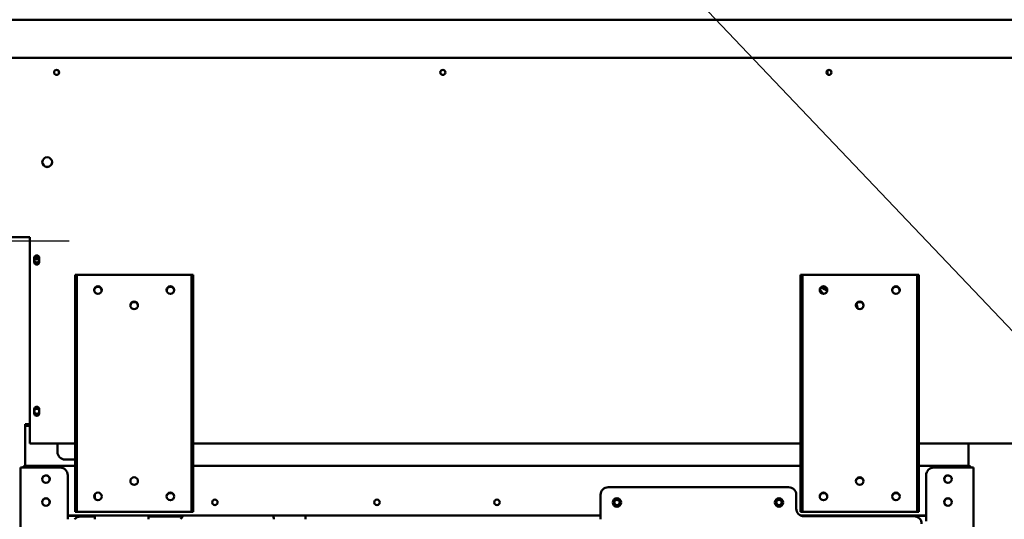
# Model space of a CAD drawing. Units: millimetres. Extents: x 65 to 5854, y 100 to 4100.
# Drawn here: x 2272 to 2916, y 1588 to 1915 of the extents above; entities that cross this region are included whole.
import ezdxf

# ---------------------------------------------------------------- set-up
doc = ezdxf.new("R2010")
doc.units = ezdxf.units.MM
doc.header["$LTSCALE"] = 20
for name, color, linetype, lineweight in [('Dimension (ISO)', 7, 'Continuous', 25), ('Symbol (ISO)', 7, 'Continuous', 25), ('Visible (ISO)', 7, 'Continuous', 50)]:
    doc.layers.add(name, color=color, linetype=linetype, lineweight=lineweight)
doc.styles.add('Note Text (ISO)', font='tahoma.ttf')
doc.dimstyles.new('Default (ISO)', dxfattribs={"dimscale": 20, "dimtxt": 2.5, "dimasz": 2.5, "dimexe": 1, "dimexo": 2, "dimgap": 0.762, "dimtad": 1, "dimtoh": 1, "dimdec": 1, "dimrnd": 1e-08, "dimzin": 0, "dimdsep": 46, "dimtxsty": 'Note Text (ISO)', "dimcen": 0.09, "dimdle": 10, "dimclrd": 256, "dimclre": 256, "dimclrt": 256, "dimadec": 1, "dimazin": 0, "dimtfac": 1.40208, "dimtmove": 0, "dimatfit": 3, "dimfxl": 1, "dimtolj": 1, "dimtzin": 0, "dimlwd": -1, "dimlwe": -1, "dimarcsym": 0})
doc.dimstyles.new('Default - Method 1b (ISO)$7', dxfattribs={"dimscale": 20, "dimtxt": 2.5, "dimasz": 2.5, "dimexe": 3.175, "dimexo": 0, "dimgap": 0.762, "dimtad": 1, "dimtoh": 1, "dimrnd": 1e-08, "dimtxsty": 'Note Text (ISO)', "dimcen": 0.09, "dimdle": 10, "dimclrd": 256, "dimclre": 256, "dimclrt": 256, "dimazin": 2, "dimtfac": 1.4, "dimtmove": 0, "dimatfit": 3, "dimfxl": 1, "dimtolj": 1, "dimlwd": -1, "dimlwe": -1, "dimarcsym": 0})

# ---------------------------------------------------------------- blocks, each defined once
blk = doc.blocks.new('*D18')
at = {"layer": 'Defpoints', "color": 0, "transparency": 16777216}
for p in [(2184.47, 1891), (2309.77, 1570.4), (2184.47, 1113.45)]:
    blk.add_point(p, dxfattribs=at)
at = {"layer": 'Dimension (ISO)', "transparency": 16777216}
for p, q in [((2184.47, 1851), (2184.47, 1093.45)), ((2309.77, 1530.4), (2309.77, 1093.45)), ((2134.47, 1113.45), (1923.52, 1113.45)), ((2309.77, 1113.45), (2184.47, 1113.45)), ((2359.77, 1113.45), (2409.77, 1113.45))]:
    blk.add_line(p, q, dxfattribs=at)
for points in [[(2134.47, 1121.78), (2134.47, 1105.11), (2184.47, 1113.45)], [(2359.77, 1121.78), (2359.77, 1105.11), (2309.77, 1113.45)]]:
    blk.add_solid(points, dxfattribs=at)
at = {"layer": 'Dimension (ISO)', "color": 1, "transparency": 16777216, "insert": (1938.76, 1180.77), "char_height": 50, "attachment_point": 1, "style": 'Note Text (ISO)'}
blk.add_mtext('\\A1;125', dxfattribs=at)
blk = doc.blocks.new('*D20')
at = {"layer": 'Defpoints', "color": 0, "transparency": 16777216}
for p in [(2184.47, 1891), (2204.17, 1860.9), (2184.47, 1770)]:
    blk.add_point(p, dxfattribs=at)
at = {"layer": 'Dimension (ISO)', "transparency": 16777216}
for p, q in [((2184.47, 1851), (2184.47, 1750)), ((2204.17, 1820.9), (2204.17, 1750)), ((2134.47, 1770), (1957.99, 1770)), ((2204.17, 1770), (2184.47, 1770)), ((2254.17, 1770), (2304.17, 1770))]:
    blk.add_line(p, q, dxfattribs=at)
for points in [[(2134.47, 1778.34), (2134.47, 1761.67), (2184.47, 1770)], [(2254.17, 1778.34), (2254.17, 1761.67), (2204.17, 1770)]]:
    blk.add_solid(points, dxfattribs=at)
at = {"layer": 'Dimension (ISO)', "transparency": 16777216, "insert": (1973.23, 1837.32), "char_height": 50, "attachment_point": 1, "style": 'Note Text (ISO)'}
blk.add_mtext('\\A1;20', dxfattribs=at)
blk = doc.blocks.new('*D21')
at = {"layer": 'Defpoints', "color": 0, "transparency": 16777216}
for p in [(2204.17, 1860.9), (3650.77, 1860.9), (2204.17, 925.15)]:
    blk.add_point(p, dxfattribs=at)
at = {"layer": 'Dimension (ISO)', "transparency": 16777216}
for p, q in [((2204.17, 1820.9), (2204.17, 905.15)), ((3650.77, 1820.9), (3650.77, 905.15)), ((3600.77, 925.15), (2254.17, 925.15))]:
    blk.add_line(p, q, dxfattribs=at)
for points in [[(2254.17, 933.48), (2254.17, 916.81), (2204.17, 925.15)], [(3600.77, 933.48), (3600.77, 916.81), (3650.77, 925.15)]]:
    blk.add_solid(points, dxfattribs=at)
at = {"layer": 'Dimension (ISO)', "transparency": 16777216, "insert": (3253.09, 992.37), "char_height": 50, "attachment_point": 1, "style": 'Note Text (ISO)'}
blk.add_mtext('\\A1;1446', dxfattribs=at)
blk = doc.blocks.new('*D30')
at = {"layer": 'Defpoints', "color": 0, "transparency": 16777216}
for p in [(2186.81, 1914.8), (2023.98, 1574.4), (2313.77, 1574.4)]:
    blk.add_point(p, dxfattribs=at)
at = {"layer": 'Dimension (ISO)', "transparency": 16777216}
for p, q in [((2146.81, 1914.8), (2003.98, 1914.8)), ((2023.98, 1864.8), (2023.98, 1624.4)), ((2273.77, 1574.4), (2003.98, 1574.4))]:
    blk.add_line(p, q, dxfattribs=at)
for points in [[(2015.65, 1864.8), (2032.31, 1864.8), (2023.98, 1914.8)], [(2015.65, 1624.4), (2032.31, 1624.4), (2023.98, 1574.4)]]:
    blk.add_solid(points, dxfattribs=at)
at = {"layer": 'Dimension (ISO)', "color": 1, "transparency": 16777216, "insert": (1956.66, 1691.31), "char_height": 50, "attachment_point": 1, "rotation": 90, "style": 'Note Text (ISO)'}
blk.add_mtext('\\A1;340', dxfattribs=at)

msp = doc.modelspace()

# ---------------------------------------------------------------- linework, layer by layer
at = {"layer": 'Visible (ISO)'}
for p, q in [((2186.81, 1914.8), (3668.13, 1914.8)), ((3669.13, 1889.8), (2185.81, 1889.8)), ((2297.41, 1879.53), (2297.41, 1881.14)), ((2800.13, 1881.62), (2800.13, 1879.06)), ((2263.47, 1772.6), (2278.47, 1772.6)), ((2278.47, 1772.6), (2278.47, 1639.6)), ((2281.32, 1756.25), (2281.32, 1758.95)), ((2284.62, 1758.95), (2284.62, 1756.25)), ((2309.17, 1747.9), (2307.97, 1747.9)), ((2307.97, 1742.9), (2307.97, 1747.9)), ((2309.17, 1747.9), (2309.17, 1742.9)), ((2309.17, 1747.9), (2310.17, 1747.9)), ((2310.17, 1747.9), (2383.17, 1747.9)), ((2383.17, 1747.9), (2384.17, 1747.9)), ((2384.17, 1742.9), (2384.17, 1747.9)), ((2385.37, 1747.9), (2384.17, 1747.9)), ((2385.37, 1747.9), (2385.37, 1742.9)), ((2783.77, 1747.9), (2782.57, 1747.9)), ((2782.57, 1742.9), (2782.57, 1747.9)), ((2783.77, 1747.9), (2783.77, 1742.9)), ((2783.77, 1747.9), (2784.77, 1747.9)), ((2784.77, 1747.9), (2857.77, 1747.9)), ((2857.77, 1747.9), (2858.77, 1747.9)), ((2858.77, 1742.9), (2858.77, 1747.9)), ((2859.97, 1747.9), (2858.77, 1747.9)), ((2859.97, 1747.9), (2859.97, 1742.9)), ((2307.97, 1742.9), (2307.97, 1597.9)), ((2309.17, 1597.9), (2309.17, 1742.9)), ((2384.17, 1742.9), (2384.17, 1597.9)), ((2385.37, 1742.9), (2385.37, 1597.9)), ((2782.57, 1742.9), (2782.57, 1597.9)), ((2783.77, 1597.9), (2783.77, 1742.9)), ((2858.77, 1742.9), (2858.77, 1597.9)), ((2859.97, 1742.9), (2859.97, 1597.9)), ((2281.32, 1657.25), (2281.32, 1659.95)), ((2284.62, 1659.95), (2284.62, 1657.25)), ((2278.47, 1650.2), (2275.47, 1650.2)), ((2275.47, 1649), (2275.47, 1650.2)), ((2275.47, 1649), (2278.47, 1649)), ((2275.47, 1648), (2275.47, 1649)), ((2275.47, 1622.89), (2275.47, 1648)), ((2278.47, 1637.6), (2278.47, 1639.6)), ((2278.47, 1637.6), (2307.97, 1637.6)), ((2296.47, 1637.6), (2296.47, 1632.01)), ((2385.37, 1637.6), (2782.57, 1637.6)), ((2859.97, 1637.6), (3576.47, 1637.6)), ((2892.47, 1637.6), (2892.47, 1622.89)), ((2301.47, 1627.02), (2307.97, 1627.02)), ((2272.27, 1225.9), (2272.27, 1621.7)), ((2272.27, 1621.7), (2274.47, 1621.7)), ((2298.27, 1621.7), (2274.47, 1621.7)), ((2275.67, 1621.7), (2275.67, 1622.9)), ((2275.67, 1622.9), (2275.81, 1622.9)), ((2275.81, 1622.9), (2307.97, 1622.9)), ((2303.27, 1616.7), (2303.27, 1587.9)), ((2385.37, 1622.9), (2782.57, 1622.9)), ((2859.97, 1622.9), (2892.13, 1622.9)), ((2864.67, 1616.7), (2864.67, 1586.71)), ((2893.47, 1621.7), (2869.67, 1621.7)), ((2892.27, 1622.9), (2892.13, 1622.9)), ((2892.27, 1621.7), (2892.27, 1622.9)), ((2893.47, 1621.7), (2895.67, 1621.7)), ((2895.67, 1225.9), (2895.67, 1621.7)), ((2320.97, 1601.4), (2320.97, 1604.4)), ((2651.77, 1587.9), (2651.77, 1603.9)), ((2656.77, 1608.9), (2774.77, 1608.9)), ((2779.77, 1594.9), (2779.77, 1603.9)), ((2307.97, 1592.9), (2307.97, 1597.9)), ((2309.17, 1597.9), (2309.17, 1592.9)), ((2384.17, 1592.9), (2384.17, 1597.9)), ((2385.37, 1597.9), (2385.37, 1592.9)), ((2782.57, 1592.9), (2782.57, 1597.9)), ((2783.77, 1597.9), (2783.77, 1592.9)), ((2858.77, 1592.9), (2858.77, 1597.9)), ((2859.97, 1597.9), (2859.97, 1592.9)), ((2307.97, 1592.9), (2309.17, 1592.9)), ((2310.17, 1592.9), (2309.17, 1592.9)), ((2383.17, 1592.9), (2310.17, 1592.9)), ((2384.17, 1592.9), (2383.17, 1592.9)), ((2384.17, 1592.9), (2385.37, 1592.9)), ((2782.57, 1592.9), (2783.77, 1592.9)), ((2784.77, 1592.9), (2783.77, 1592.9)), ((2857.77, 1592.9), (2784.77, 1592.9)), ((2858.77, 1592.9), (2857.77, 1592.9)), ((2858.77, 1592.9), (2859.97, 1592.9)), ((2651.77, 1590.5), (2303.27, 1590.5)), ((2320.97, 1590.2), (2303.27, 1590.2)), ((2320.97, 1589.7), (2311.47, 1589.7)), ((2320.97, 1587.9), (2320.97, 1590.5)), ((2355.97, 1587.9), (2355.97, 1590.5)), ((2378.74, 1590.2), (2355.97, 1590.2)), ((2378.37, 1589.7), (2355.97, 1589.7)), ((2864.67, 1590.5), (2782.39, 1590.5)), ((2864.67, 1590.2), (2783.06, 1590.2)), ((2856.77, 1589.9), (2784.77, 1589.9))]:
    msp.add_line(p, q, dxfattribs=at)
for centre, radius in [((2295.97, 1880.34), 1.65), ((2548.57, 1880.34), 1.65), ((2801.17, 1880.34), 1.65), ((2289.77, 1821.6), 3.2), ((2282.97, 1757.6), 1.65), ((2322.97, 1737.9), 2.5), ((2370.37, 1737.9), 2.5), ((2797.57, 1737.9), 2.5), ((2844.97, 1737.9), 2.5), ((2346.67, 1727.9), 2.5), ((2821.27, 1727.9), 2.5), ((2282.97, 1658.6), 1.65), ((2288.97, 1614.2), 2.45), ((2878.97, 1614.2), 2.45), ((2346.67, 1612.9), 2.5), ((2821.27, 1612.9), 2.5), ((2322.97, 1602.9), 2.5), ((2370.37, 1602.9), 2.5), ((2797.57, 1602.9), 2.5), ((2844.97, 1602.9), 2.5), ((2288.97, 1599.2), 2.45), ((2399.47, 1599), 1.8), ((2505.47, 1599), 1.8), ((2583.97, 1599), 1.8), ((2662.47, 1598.9), 2.75), ((2662.47, 1599), 1.8), ((2768.47, 1598.9), 2.75), ((2768.47, 1599), 1.8), ((2878.97, 1599.2), 2.45)]:
    msp.add_circle(centre, radius, dxfattribs=at)
for centre, radius, start, end in [((2289.77, 1821.67), 3.2, 180.62665, 359.37335), ((2282.97, 1758.95), 1.65, 0, 180), ((2282.97, 1759.6), 1.65, 217.3052, 322.6948), ((2282.97, 1756.25), 1.65, 180, 0), ((2322.97, 1737.6), 2.45, 353.84936, 186.15064), ((2370.37, 1737.6), 2.45, 353.84936, 186.15064), ((2797.57, 1737.6), 2.45, 353.84936, 186.15064), ((2844.97, 1737.6), 2.45, 353.84936, 186.15064), ((2346.67, 1727.6), 2.45, 353.84936, 186.15064), ((2821.27, 1727.6), 2.45, 353.84936, 186.15064), ((2282.97, 1659.95), 1.65, 0, 180), ((2282.97, 1657.25), 1.65, 180, 0), ((2288.97, 1614.1), 2.5, 46.62079, 149.00255), ((2298.27, 1616.7), 5, 0, 90), ((2869.67, 1616.7), 5, 90, 180), ((2878.97, 1614.1), 2.5, 30.99745, 133.37921), ((2288.87, 1614.2), 2.5, 300.99745, 59.00255), ((2821.27, 1612.6), 2.5, 3.43981, 176.56019), ((2879.07, 1614.2), 2.5, 120.99745, 239.00255), ((2322.97, 1602.6), 2.5, 143.1301, 176.56019), ((2370.37, 1602.6), 2.5, 3.43981, 176.56019), ((2656.77, 1603.9), 5, 90, 180), ((2774.77, 1603.9), 5, 0, 90), ((2797.57, 1602.6), 2.5, 3.43981, 176.56019), ((2844.97, 1602.6), 2.5, 3.43981, 176.56019), ((2288.97, 1599.1), 2.5, 46.62079, 149.00255), ((2288.87, 1599.2), 2.5, 300.99745, 59.00255), ((2662.47, 1598.8), 1.8, 3.18474, 176.81526), ((2768.47, 1598.8), 1.8, 3.18474, 176.81526), ((2879.07, 1599.2), 2.5, 120.99745, 239.00255), ((2878.97, 1599.1), 2.5, 30.99745, 133.37921), ((2784.77, 1594.9), 5, 180, 270), ((2311.47, 1584.7), 5, 90, 140.20818), ((2856.77, 1584.9), 5, 0, 90)]:
    msp.add_arc(centre, radius, start, end, dxfattribs=at)
for centre, major_axis, ratio, start_param, end_param in [((2763.67, 1717.58), (-39.5, 0), 0.866025, 3.68978, 3.788338), ((2763.67, 1717.23), (57, 0), 0.866025, 0.176302, 0.235271), ((2763.67, 1717.58), (57, 0), 0.866025, 0.167916, 0.230381), ((2301.47, 1632.01), (-5, 0), 0.99863, 0, 1.570796), ((2429.1, 1586.6), (0, 21), 0.422618, 4.774333, 4.899188), ((2447.23, 1586.6), (0, 27.5), 0.422618, 4.759679, 4.854687)]:
    msp.add_ellipse(centre, major_axis=major_axis, ratio=ratio, start_param=start_param, end_param=end_param, dxfattribs=at)
for points in [[(2799.98, 1737.24), (2798.78, 1738.09), (2797.53, 1738.9), (2796.25, 1739.67)], [(2275.81, 1622.9), (2275.78, 1622.9), (2275.75, 1622.42), (2275.71, 1621.7)], [(2892.13, 1622.9), (2892.16, 1622.9), (2892.19, 1622.42), (2892.23, 1621.7)]]:
    msp.add_open_spline(points, degree=3, dxfattribs=at)
for points, knots in [([(2273.72, 1621.7), (2273.93, 1622.11), (2274.27, 1622.46), (2274.69, 1622.67), (2274.99, 1622.82), (2275.33, 1622.9), (2275.67, 1622.9)], [0.471862, 0.471862, 0.471862, 0.471862, 1.109068, 1.109068, 1.109068, 1.570796, 1.570796, 1.570796, 1.570796]), ([(2894.22, 1621.7), (2894.01, 1622.11), (2893.67, 1622.46), (2893.25, 1622.67), (2892.95, 1622.82), (2892.61, 1622.9), (2892.27, 1622.9)], [0.471862, 0.471862, 0.471862, 0.471862, 1.109068, 1.109068, 1.109068, 1.570796, 1.570796, 1.570796, 1.570796]), ([(2378.98, 1590.5), (2378.56, 1589.97), (2378.16, 1589.43), (2377.54, 1588.55), (2377.32, 1588.23), (2377.11, 1587.9)], [5.56938742, 5.56938742, 5.56938742, 5.56938742, 5.62510396, 5.62510396, 5.65750094, 5.65750094, 5.65750094, 5.65750094])]:
    msp.add_open_spline(points, degree=3, knots=knots, dxfattribs=at)

# ---------------------------------------------------------------- dimensions: what is measured, and where the dimension line sits
at = {"layer": 'Dimension (ISO)'}
for base, p1, p2, angle, override, picture, middle in [((2023.98, 1574.4), (2186.81, 1914.8), (2313.77, 1574.4), 270, {"dimgap": 0.762, "dimtoh": 0, "dimdec": 0, "dimclrt": 1, "dimtol": 0, "dimlim": 0, "dimtp": 0, "dimtm": 0, "dimtdec": 2, "dimtofl": 0, "dimatfit": 1}, '*D30', (2023.98, 1744.6)), ((2184.47, 1770), (2204.17, 1860.9), (2184.47, 1891), 180, {"dimgap": 0.762, "dimtoh": 0, "dimdec": 0, "dimtol": 0, "dimlim": 0, "dimtp": 0, "dimtm": 0, "dimtdec": 2, "dimtofl": 1, "dimatfit": 1}, '*D20', (2007.54, 1770))]:
    dim = msp.add_linear_dim(base=base, p1=p1, p2=p2, angle=angle, dimstyle='Default (ISO)', override=override, dxfattribs=at)
    dim.commit()
    dim.dimension.update_dxf_attribs({"geometry": picture, "text_midpoint": middle, "dimtype": 160})
for base, p1, p2, override, picture, middle in [((2184.47, 1113.45), (2309.77, 1570.4), (2184.47, 1891), {"dimgap": 0.762, "dimtoh": 0, "dimdec": 0, "dimclrt": 1, "dimtol": 0, "dimlim": 0, "dimtp": 0, "dimtm": 0, "dimtdec": 2, "dimtofl": 1, "dimatfit": 1}, '*D18', (1989.48, 1113.45)), ((2204.17, 925.15), (3650.77, 1860.9), (2204.17, 1860.9), {"dimgap": 0.762, "dimtoh": 0, "dimdec": 0, "dimlfac": 0.999585, "dimtol": 0, "dimlim": 0, "dimtp": 0, "dimtm": 0, "dimtdec": 2, "dimtofl": 0, "dimatfit": 1}, '*D21', (3323.26, 925.15))]:
    dim = msp.add_linear_dim(base=base, p1=p1, p2=p2, dimstyle='Default (ISO)', override=override, dxfattribs=at)
    dim.commit()
    dim.dimension.update_dxf_attribs({"geometry": picture, "text_midpoint": middle, "dimtype": 160})

# ---------------------------------------------------------------- leaders
at = {"layer": 'Symbol (ISO)', "annotation_type": 0, "has_hookline": 1, "hookline_direction": 1, "text_width": 1062.66}
msp.add_leader([(3179.51, 1439.44), (1668.41, 3028.11), (1618.41, 3028.11)], dimstyle='Default - Method 1b (ISO)$7', override={"dimtad": 0}, dxfattribs=at)

doc.saveas('drawing.dxf')
